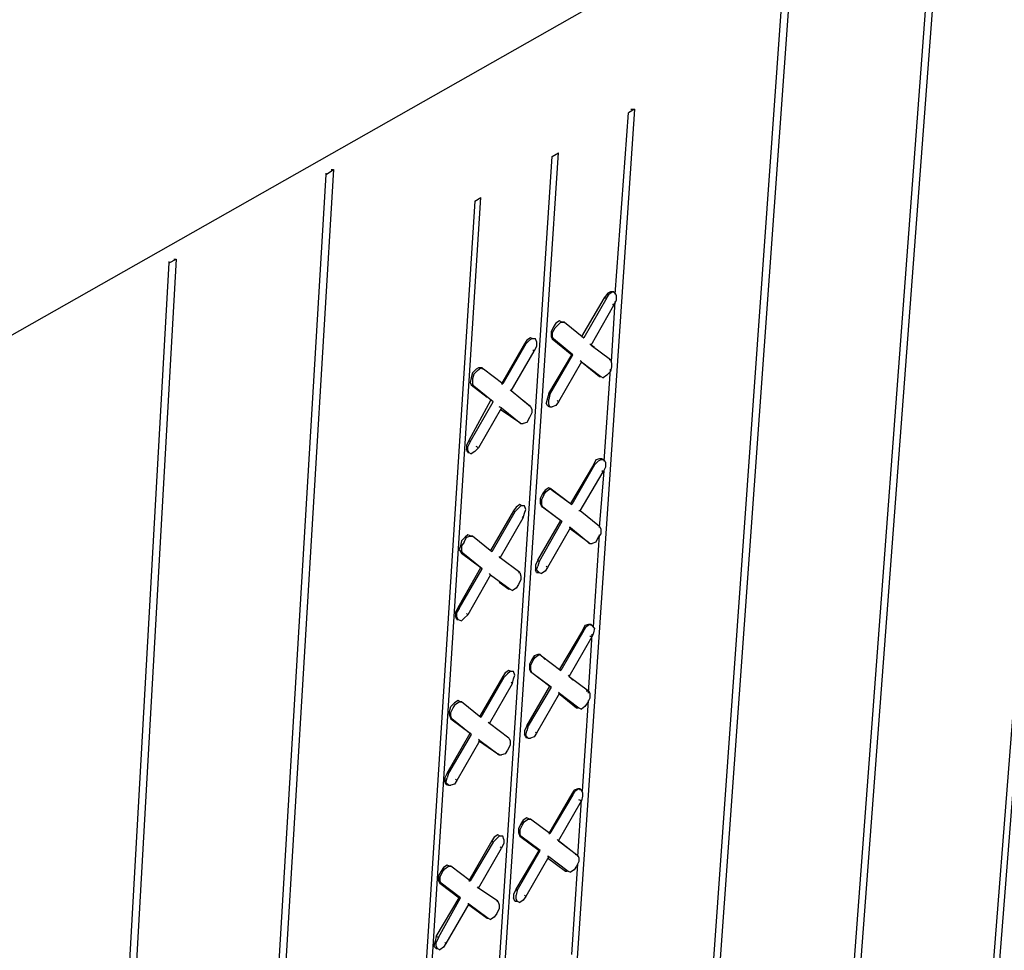
# Model space of a CAD drawing. Units: inches. Extents: x 27 to 113, y -1 to 111.
# Drawn here: x 56 to 61, y 33 to 37 of the extents above; entities that cross this region are included whole.
import ezdxf

# ---------------------------------------------------------------- set-up
doc = ezdxf.new("R2010")
doc.units = ezdxf.units.IN
doc.header["$MEASUREMENT"] = 0
doc.layers.add('Block', color=1, linetype='Continuous')

msp = doc.modelspace()

# ---------------------------------------------------------------- linework, layer by layer
at = {"layer": 'Block'}
for p, q in [((34.78288, 23.48752), (65.03288, 40.63752)), ((60.01788, 27.48252), (60.85788, 38.19752)), ((60.88288, 38.21252), (60.04288, 27.50252)), ((59.43288, 27.10752), (60.23788, 37.84752)), ((60.26788, 37.86252), (59.45788, 27.12252)), ((59.64288, 37.50752), (58.87288, 26.74252)), ((58.84788, 26.72252), (59.61288, 37.49252)), ((58.97788, 36.67752), (58.30788, 26.77252)), ((58.89788, 35.91252), (58.95288, 36.66252)), ((58.97788, 36.67752), (58.95288, 36.66252)), ((58.96288, 36.67752), (58.97788, 36.67752)), ((57.98788, 26.59252), (58.63788, 36.48252)), ((58.01288, 26.61252), (58.66288, 36.49752)), ((58.63788, 36.48252), (58.66288, 36.49752)), ((57.05288, 25.55752), (57.70288, 36.40752)), ((57.73288, 36.42752), (57.07788, 25.57252)), ((57.70288, 36.40752), (57.73288, 36.42752)), ((57.70288, 36.40752), (57.70288, 36.41252)), ((57.72288, 36.42752), (57.73288, 36.42752)), ((58.31788, 36.29752), (57.68288, 26.36752)), ((57.71288, 26.41752), (58.34288, 36.31252)), ((58.31788, 36.29752), (58.34288, 36.31252)), ((56.44288, 25.16252), (57.05288, 36.04252)), ((57.08288, 36.05752), (56.46788, 25.17752)), ((57.05288, 36.04252), (57.08288, 36.05752)), ((57.05288, 36.04252), (57.05288, 36.04752)), ((57.07288, 36.05752), (57.08288, 36.05752)), ((58.86788, 35.91752), (58.85288, 35.89752)), ((58.86288, 35.89752), (58.87288, 35.91252)), ((58.87788, 35.92252), (58.86788, 35.91752)), ((58.88788, 35.92252), (58.87288, 35.91252)), ((58.89288, 35.92252), (58.87788, 35.92252)), ((58.89788, 35.91752), (58.88788, 35.92252)), ((58.89788, 35.91752), (58.89288, 35.92252)), ((58.90288, 35.90752), (58.89788, 35.91752)), ((58.85288, 35.89752), (58.75788, 35.73752)), ((58.86288, 35.89752), (58.76788, 35.73252)), ((58.85288, 35.89752), (58.86288, 35.89752)), ((58.88288, 35.63252), (58.89788, 35.88252)), ((58.89288, 35.86752), (58.88788, 35.87252)), ((58.89288, 35.86752), (58.90288, 35.88752)), ((58.90288, 35.88752), (58.90288, 35.90752)), ((58.79788, 35.70252), (58.89288, 35.86752)), ((58.65288, 35.79252), (58.64288, 35.77752)), ((58.66788, 35.80252), (58.65288, 35.79252)), ((58.66288, 35.78752), (58.67288, 35.79752)), ((58.67788, 35.79752), (58.66788, 35.80252)), ((58.67288, 35.79752), (58.68788, 35.79752)), ((58.68788, 35.79752), (58.67788, 35.79752)), ((58.68788, 35.79752), (58.76788, 35.73252)), ((58.64288, 35.77752), (58.63288, 35.75752)), ((58.63288, 35.75752), (58.63288, 35.73752)), ((58.64788, 35.77252), (58.63788, 35.75252)), ((58.63788, 35.75252), (58.63788, 35.73752)), ((58.64788, 35.77252), (58.66288, 35.78752)), ((58.52288, 35.70752), (58.42788, 35.54252)), ((58.52788, 35.70752), (58.43288, 35.54252)), ((58.53288, 35.72252), (58.52288, 35.70752)), ((58.52288, 35.70752), (58.52788, 35.70752)), ((58.52788, 35.70752), (58.54288, 35.72252)), ((58.54788, 35.73252), (58.53288, 35.72252)), ((58.55288, 35.72752), (58.54288, 35.72252)), ((58.55788, 35.72752), (58.54788, 35.73252)), ((58.56788, 35.72752), (58.55288, 35.72752)), ((58.56788, 35.72752), (58.55788, 35.72752)), ((58.57288, 35.71752), (58.56788, 35.72752)), ((58.57288, 35.71752), (58.57288, 35.69752)), ((58.63288, 35.73752), (58.63788, 35.72752)), ((58.64288, 35.72752), (58.63788, 35.73752)), ((58.64288, 35.72752), (58.63788, 35.72752)), ((58.63788, 35.72752), (58.71788, 35.66252)), ((58.72288, 35.66252), (58.64288, 35.72752)), ((58.75788, 35.73752), (58.76788, 35.73252)), ((58.79288, 35.70752), (58.79788, 35.70252)), ((58.46788, 35.51252), (58.56288, 35.67752)), ((58.56288, 35.67752), (58.55788, 35.68252)), ((58.57288, 35.69752), (58.56288, 35.67752)), ((58.81288, 35.69252), (58.79788, 35.70252)), ((58.79788, 35.70252), (58.87788, 35.64252)), ((58.62288, 35.50252), (58.71788, 35.66252)), ((58.62788, 35.49752), (58.72288, 35.66252)), ((58.75788, 35.63252), (58.66288, 35.46752)), ((58.71788, 35.66252), (58.72288, 35.66252)), ((58.75788, 35.63252), (58.75288, 35.63752)), ((58.75788, 35.63252), (58.83788, 35.57252)), ((58.75788, 35.63252), (58.83288, 35.57252)), ((58.87288, 35.64252), (58.87788, 35.64252)), ((58.87788, 35.64252), (58.88288, 35.62752)), ((58.88288, 35.62752), (58.88288, 35.61252)), ((58.30788, 35.58752), (58.30288, 35.56752)), ((58.32288, 35.60252), (58.30788, 35.58752)), ((58.31288, 35.58252), (58.32788, 35.59752)), ((58.33288, 35.60752), (58.32288, 35.60252)), ((58.32788, 35.59752), (58.34288, 35.60752)), ((58.34788, 35.60752), (58.33288, 35.60752)), ((58.34288, 35.60752), (58.35288, 35.60252)), ((58.34788, 35.60752), (58.34788, 35.60252)), ((58.35288, 35.60252), (58.34788, 35.60752)), ((58.43288, 35.54252), (58.35288, 35.60252)), ((58.85288, 35.22252), (58.87788, 35.60252)), ((58.87788, 35.59252), (58.86288, 35.57752)), ((58.88288, 35.61252), (58.87788, 35.59252)), ((58.30288, 35.56752), (58.29788, 35.54752)), ((58.29788, 35.54752), (58.30288, 35.53752)), ((58.31288, 35.58252), (58.30788, 35.56252)), ((58.30788, 35.56252), (58.30788, 35.54252)), ((58.83788, 35.57252), (58.83288, 35.57252)), ((58.83288, 35.57252), (58.83788, 35.57252)), ((58.83788, 35.57252), (58.84788, 35.56752)), ((58.86288, 35.57752), (58.84788, 35.56752)), ((58.31288, 35.53252), (58.30288, 35.53752)), ((58.30288, 35.53752), (58.36788, 35.48752)), ((58.31288, 35.53252), (58.30788, 35.54252)), ((58.39288, 35.46752), (58.31288, 35.53252)), ((58.42788, 35.54252), (58.43288, 35.54252)), ((58.46788, 35.51252), (58.46288, 35.51752)), ((58.54788, 35.44752), (58.46788, 35.51252)), ((58.38288, 35.47252), (58.29288, 35.30752)), ((58.29788, 35.30252), (58.39288, 35.46752)), ((58.39288, 35.46752), (58.38788, 35.47252)), ((58.51288, 35.47752), (58.54288, 35.45252)), ((58.61788, 35.48252), (58.61288, 35.46252)), ((58.62288, 35.50252), (58.61788, 35.48252)), ((58.62788, 35.49752), (58.62288, 35.50252)), ((58.62788, 35.49752), (58.62288, 35.47752)), ((58.62288, 35.45752), (58.62288, 35.47752)), ((58.66288, 35.46752), (58.65288, 35.45252)), ((58.66288, 35.46752), (58.65788, 35.47252)), ((58.42788, 35.44252), (58.33288, 35.27752)), ((58.42788, 35.44252), (58.41788, 35.44752)), ((58.42288, 35.43752), (58.50288, 35.38252)), ((58.42788, 35.44252), (58.50788, 35.37752)), ((58.54288, 35.45252), (58.54788, 35.44752)), ((58.55288, 35.42252), (58.54288, 35.40252)), ((58.54788, 35.44752), (58.55288, 35.43752)), ((58.55288, 35.43752), (58.55288, 35.42252)), ((58.61788, 35.45252), (58.61288, 35.46252)), ((58.61788, 35.45252), (58.62788, 35.44752)), ((58.62288, 35.44752), (58.61788, 35.45252)), ((58.62788, 35.44752), (58.62288, 35.45752)), ((58.62788, 35.44752), (58.63788, 35.44752)), ((58.65288, 35.45252), (58.63788, 35.44752)), ((58.50788, 35.37752), (58.50288, 35.38252)), ((58.53288, 35.38252), (58.51788, 35.37752)), ((58.54288, 35.40252), (58.53288, 35.38252)), ((58.50788, 35.37752), (58.51788, 35.37752)), ((58.29288, 35.30752), (58.28288, 35.28752)), ((58.29788, 35.30252), (58.28788, 35.28252)), ((58.29788, 35.30252), (58.29288, 35.30752)), ((58.28288, 35.28752), (58.28288, 35.27252)), ((58.28788, 35.25752), (58.28288, 35.27252)), ((58.28788, 35.26752), (58.28788, 35.28252)), ((58.29288, 35.25752), (58.28788, 35.26752)), ((58.31788, 35.26252), (58.30288, 35.25252)), ((58.33288, 35.27752), (58.31788, 35.26252)), ((58.33288, 35.27752), (58.32288, 35.28252)), ((58.28788, 35.25752), (58.29288, 35.25752)), ((58.29288, 35.25752), (58.28788, 35.25752)), ((58.29288, 35.25752), (58.30288, 35.25252)), ((58.81788, 35.22752), (58.80788, 35.20752)), ((58.81288, 35.20752), (58.82788, 35.22252)), ((58.83288, 35.23252), (58.81788, 35.22752)), ((58.83788, 35.22752), (58.82788, 35.22252)), ((58.84288, 35.23252), (58.83288, 35.23252)), ((58.85288, 35.22752), (58.83788, 35.22752)), ((58.85288, 35.22752), (58.84288, 35.23252)), ((58.85788, 35.21752), (58.85288, 35.22752)), ((58.80788, 35.20752), (58.71288, 35.04752)), ((58.81288, 35.20752), (58.71788, 35.04252)), ((58.80788, 35.20752), (58.81288, 35.20752)), ((58.83288, 34.94752), (58.85288, 35.18252)), ((58.84788, 35.17752), (58.84288, 35.18252)), ((58.85788, 35.19752), (58.84788, 35.17752)), ((58.85788, 35.21752), (58.85788, 35.19752)), ((58.75288, 35.01752), (58.84788, 35.17752)), ((58.60788, 35.10252), (58.59788, 35.08752)), ((58.60288, 35.08252), (58.61288, 35.09752)), ((58.62288, 35.11252), (58.60788, 35.10252)), ((58.61288, 35.09752), (58.62788, 35.10752)), ((58.63288, 35.10752), (58.62288, 35.11252)), ((58.62788, 35.10752), (58.63788, 35.10252)), ((58.63288, 35.10752), (58.71288, 35.04752)), ((58.63788, 35.10252), (58.63288, 35.10752)), ((58.63788, 35.10252), (58.71788, 35.04252)), ((58.59788, 35.08752), (58.58788, 35.06752)), ((58.58788, 35.06752), (58.58788, 35.04752)), ((58.60288, 35.08252), (58.59288, 35.06252)), ((58.59288, 35.06252), (58.59288, 35.04752)), ((58.47788, 35.01752), (58.38288, 34.85252)), ((58.48788, 35.03252), (58.47788, 35.01752)), ((58.47788, 35.01752), (58.48288, 35.01252)), ((58.48288, 35.01252), (58.49788, 35.02752)), ((58.50288, 35.04252), (58.48788, 35.03252)), ((58.50788, 35.03752), (58.49788, 35.02752)), ((58.51288, 35.03752), (58.50288, 35.04252)), ((58.52288, 35.03752), (58.50788, 35.03752)), ((58.52288, 35.03752), (58.51288, 35.03752)), ((58.52788, 35.02252), (58.52288, 35.03752)), ((58.52288, 35.00752), (58.52788, 35.02252)), ((58.58788, 35.04752), (58.59288, 35.03752)), ((58.59788, 35.03252), (58.59288, 35.04752)), ((58.59788, 35.03252), (58.59288, 35.03752)), ((58.59288, 35.03752), (58.67288, 34.97752)), ((58.67788, 34.97252), (58.59788, 35.03252)), ((58.71288, 35.04752), (58.71788, 35.04252)), ((58.75288, 35.01752), (58.74788, 35.01752)), ((58.83288, 34.95252), (58.75288, 35.01752)), ((58.48288, 35.01252), (58.38788, 34.84752)), ((58.42288, 34.82252), (58.51788, 34.98752)), ((58.51788, 34.98752), (58.51288, 34.99252)), ((58.51788, 34.98752), (58.52288, 35.00752)), ((58.57788, 34.81252), (58.67288, 34.97752)), ((58.67288, 34.97752), (58.67788, 34.97252)), ((58.67788, 34.97252), (58.58288, 34.80752)), ((58.71288, 34.94752), (58.61788, 34.78252)), ((58.71288, 34.94752), (58.70788, 34.94752)), ((58.71288, 34.94752), (58.79288, 34.88252)), ((58.71288, 34.94252), (58.78788, 34.88752)), ((58.82788, 34.95752), (58.83288, 34.95252)), ((58.83288, 34.95252), (58.83788, 34.94252)), ((58.83788, 34.94252), (58.83788, 34.92252)), ((58.27788, 34.90752), (58.26288, 34.89252)), ((58.27288, 34.88752), (58.28288, 34.90752)), ((58.28788, 34.91752), (58.27788, 34.90752)), ((58.28288, 34.90752), (58.29788, 34.91252)), ((58.30288, 34.91252), (58.28788, 34.91752)), ((58.29788, 34.91252), (58.30788, 34.91252)), ((58.30788, 34.91252), (58.30288, 34.91252)), ((58.38788, 34.84752), (58.30788, 34.91252)), ((58.80788, 34.53752), (58.83288, 34.91752)), ((58.82788, 34.90752), (58.81788, 34.88752)), ((58.83788, 34.92252), (58.82788, 34.90752)), ((58.25788, 34.87252), (58.25288, 34.85752)), ((58.25288, 34.85752), (58.26288, 34.84252)), ((58.26288, 34.89252), (58.25788, 34.87252)), ((58.27288, 34.88752), (58.26288, 34.87252)), ((58.26288, 34.87252), (58.26288, 34.85252)), ((58.26788, 34.84252), (58.26288, 34.85252)), ((58.38288, 34.85252), (58.38788, 34.84752)), ((58.79288, 34.88252), (58.78788, 34.88752)), ((58.78788, 34.88752), (58.78788, 34.88252)), ((58.79288, 34.88252), (58.80288, 34.88252)), ((58.81788, 34.88752), (58.80288, 34.88252)), ((58.26788, 34.84252), (58.26288, 34.84252)), ((58.26288, 34.84252), (58.34288, 34.78252)), ((58.34788, 34.77752), (58.26788, 34.84252)), ((58.42288, 34.82252), (58.41788, 34.82752)), ((58.50288, 34.76252), (58.42288, 34.82252)), ((58.57788, 34.81252), (58.56788, 34.79252)), ((58.58288, 34.80752), (58.57788, 34.81252)), ((58.24788, 34.61752), (58.34288, 34.78252)), ((58.25288, 34.61252), (58.34788, 34.77752)), ((58.34288, 34.78252), (58.34788, 34.77752)), ((58.56788, 34.79252), (58.56788, 34.77252)), ((58.57288, 34.76252), (58.56788, 34.77252)), ((58.57288, 34.77252), (58.57788, 34.78752)), ((58.58288, 34.76252), (58.57288, 34.77252)), ((58.58288, 34.80752), (58.57788, 34.78752)), ((58.61788, 34.78252), (58.60788, 34.76752)), ((58.61788, 34.78252), (58.61288, 34.78752)), ((58.38288, 34.75252), (58.28788, 34.58752)), ((58.38288, 34.75252), (58.37788, 34.75752)), ((58.38288, 34.75252), (58.46288, 34.69252)), ((58.49788, 34.76252), (58.50288, 34.76252)), ((58.50788, 34.73252), (58.49788, 34.71252)), ((58.50288, 34.76252), (58.50788, 34.74752)), ((58.50788, 34.74752), (58.50788, 34.73252)), ((58.57288, 34.76252), (58.58288, 34.76252)), ((58.57788, 34.76252), (58.57288, 34.76252)), ((58.58288, 34.76252), (58.59288, 34.75752)), ((58.60788, 34.76752), (58.59288, 34.75752)), ((58.41788, 34.72252), (58.45788, 34.69252)), ((58.46288, 34.69252), (58.45788, 34.69252)), ((58.46288, 34.69252), (58.47288, 34.68752)), ((58.48788, 34.69752), (58.47288, 34.68752)), ((58.49788, 34.71252), (58.48788, 34.69752)), ((58.24788, 34.61752), (58.23788, 34.59752)), ((58.25288, 34.61252), (58.24288, 34.59752)), ((58.25288, 34.61252), (58.24788, 34.61752)), ((58.23788, 34.59752), (58.23788, 34.58252)), ((58.24288, 34.56752), (58.23788, 34.58252)), ((58.24288, 34.57752), (58.24288, 34.59752)), ((58.24788, 34.56752), (58.24288, 34.57752)), ((58.24288, 34.56752), (58.24788, 34.56752)), ((58.24788, 34.56752), (58.24288, 34.56752)), ((58.24788, 34.56752), (58.26288, 34.56252)), ((58.27288, 34.57252), (58.26288, 34.56252)), ((58.28788, 34.58752), (58.27288, 34.57252)), ((58.28788, 34.58752), (58.28288, 34.59252)), ((58.77288, 34.54252), (58.76288, 34.52252)), ((58.76788, 34.52252), (58.77788, 34.53752)), ((58.78788, 34.54752), (58.77288, 34.54252)), ((58.79288, 34.54752), (58.77788, 34.53752)), ((58.79788, 34.54752), (58.78788, 34.54752)), ((58.80288, 34.54252), (58.79288, 34.54752)), ((58.79788, 34.54252), (58.79788, 34.54752)), ((58.79788, 34.54752), (58.80288, 34.54252)), ((58.81288, 34.53252), (58.80288, 34.54252)), ((58.81288, 34.53252), (58.80788, 34.51252)), ((58.76288, 34.52252), (58.66788, 34.36252)), ((58.76788, 34.52252), (58.67288, 34.35752)), ((58.70788, 34.33252), (58.80288, 34.49752)), ((58.76288, 34.52252), (58.76788, 34.52252)), ((58.78788, 34.26252), (58.80288, 34.50752)), ((58.80288, 34.49752), (58.79288, 34.49752)), ((58.80788, 34.51252), (58.80288, 34.49752)), ((58.56288, 34.41752), (58.55288, 34.40252)), ((58.55788, 34.39752), (58.56788, 34.41252)), ((58.57788, 34.42252), (58.56288, 34.41752)), ((58.56788, 34.41252), (58.58288, 34.42252)), ((58.58788, 34.42252), (58.57788, 34.42252)), ((58.58288, 34.42252), (58.59288, 34.41752)), ((58.58788, 34.42252), (58.60788, 34.40252)), ((58.59288, 34.41752), (58.58788, 34.42252)), ((58.59288, 34.41752), (58.67288, 34.35752)), ((58.55288, 34.40252), (58.54288, 34.38252)), ((58.54288, 34.38252), (58.54288, 34.36252)), ((58.55788, 34.39752), (58.54788, 34.37752)), ((58.54788, 34.37752), (58.54788, 34.36252)), ((58.43288, 34.33252), (58.33788, 34.16752)), ((58.43788, 34.32752), (58.34288, 34.16252)), ((58.44288, 34.34752), (58.43288, 34.33252)), ((58.43288, 34.33252), (58.43788, 34.32752)), ((58.43788, 34.32752), (58.45288, 34.34252)), ((58.45788, 34.35752), (58.44288, 34.34752)), ((58.46288, 34.35252), (58.45288, 34.34252)), ((58.46788, 34.35252), (58.45788, 34.35752)), ((58.47788, 34.35252), (58.46288, 34.35252)), ((58.47788, 34.35252), (58.46788, 34.35252)), ((58.48288, 34.33752), (58.47788, 34.35252)), ((58.47788, 34.32252), (58.48288, 34.33752)), ((58.54288, 34.36252), (58.54788, 34.35252)), ((58.55288, 34.34752), (58.54788, 34.36252)), ((58.55288, 34.34752), (58.54788, 34.35252)), ((58.54788, 34.35252), (58.62788, 34.29252)), ((58.63288, 34.28752), (58.55288, 34.34752)), ((58.66788, 34.36252), (58.67288, 34.35752)), ((58.70288, 34.33752), (58.70788, 34.33252)), ((58.72288, 34.31752), (58.70788, 34.33252)), ((58.70788, 34.33252), (58.78788, 34.27252)), ((58.37788, 34.13752), (58.47288, 34.30252)), ((58.47288, 34.30252), (58.46788, 34.30752)), ((58.47288, 34.30252), (58.47788, 34.32252)), ((58.53288, 34.12752), (58.62788, 34.29252)), ((58.63288, 34.28752), (58.53788, 34.12752)), ((58.62788, 34.29252), (58.63288, 34.28752)), ((58.66788, 34.26252), (58.57288, 34.09752)), ((58.66788, 34.26252), (58.66288, 34.26752)), ((58.66288, 34.26252), (58.73788, 34.20252)), ((58.66788, 34.26252), (58.74788, 34.20252)), ((58.77788, 34.27252), (58.78788, 34.27252)), ((58.79288, 34.24252), (58.78288, 34.22252)), ((58.78788, 34.27252), (58.79288, 34.26252)), ((58.79288, 34.26252), (58.79288, 34.24252)), ((58.21288, 34.18752), (58.21788, 34.20752)), ((58.23288, 34.22252), (58.21788, 34.20752)), ((58.21788, 34.18252), (58.22788, 34.20252)), ((58.22788, 34.20252), (58.23788, 34.21752)), ((58.24788, 34.23252), (58.23288, 34.22252)), ((58.23788, 34.21752), (58.25288, 34.22752)), ((58.25788, 34.22752), (58.24788, 34.23252)), ((58.25288, 34.22752), (58.26288, 34.22752)), ((58.26288, 34.22752), (58.25788, 34.22752)), ((58.34288, 34.16252), (58.26288, 34.22752)), ((58.74788, 34.20252), (58.73788, 34.20252)), ((58.73788, 34.20252), (58.74288, 34.20252)), ((58.74788, 34.20252), (58.75788, 34.19752)), ((58.77288, 34.20752), (58.75788, 34.19752)), ((58.76288, 33.85752), (58.78788, 34.23252)), ((58.78288, 34.22252), (58.77288, 34.20752)), ((58.21288, 34.17252), (58.21288, 34.18752)), ((58.21288, 34.17252), (58.21788, 34.15752)), ((58.21788, 34.16752), (58.21788, 34.18252)), ((58.22288, 34.15752), (58.21788, 34.16752)), ((58.33788, 34.16752), (58.34288, 34.16252)), ((58.22288, 34.15752), (58.21788, 34.15752)), ((58.21788, 34.15752), (58.29788, 34.09752)), ((58.30288, 34.09252), (58.22288, 34.15752)), ((58.37788, 34.13752), (58.37288, 34.14252)), ((58.45788, 34.07752), (58.37788, 34.13752)), ((58.53288, 34.12752), (58.52288, 34.10752)), ((58.53788, 34.12752), (58.53288, 34.10752)), ((58.53788, 34.12752), (58.53288, 34.12752)), ((58.20288, 33.93252), (58.29788, 34.09752)), ((58.30288, 34.09252), (58.20788, 33.93252)), ((58.29788, 34.09752), (58.30288, 34.09252)), ((58.45288, 34.08252), (58.45788, 34.07752)), ((58.52288, 34.10752), (58.52288, 34.09252)), ((58.52788, 34.08252), (58.52288, 34.09252)), ((58.52788, 34.08752), (58.53288, 34.10752)), ((58.53788, 34.07752), (58.52788, 34.08752)), ((58.52788, 34.08252), (58.53788, 34.07752)), ((58.53288, 34.07752), (58.52788, 34.08252)), ((58.56288, 34.08252), (58.54788, 34.07752)), ((58.57288, 34.09752), (58.56288, 34.08252)), ((58.57288, 34.09752), (58.56788, 34.10252)), ((58.33788, 34.06752), (58.24288, 33.90252)), ((58.33788, 34.06752), (58.33288, 34.07252)), ((58.33288, 34.06752), (58.41288, 34.01252)), ((58.33788, 34.06752), (58.41788, 34.00752)), ((58.46288, 34.04752), (58.45288, 34.02752)), ((58.45788, 34.07752), (58.46288, 34.06752)), ((58.46288, 34.06752), (58.46288, 34.04752)), ((58.53788, 34.07752), (58.54788, 34.07752)), ((58.41788, 34.00752), (58.41288, 34.01252)), ((58.41288, 34.01252), (58.41288, 34.00752)), ((58.41788, 34.00752), (58.42788, 34.00752)), ((58.44288, 34.01252), (58.42788, 34.00752)), ((58.45288, 34.02752), (58.44288, 34.01252)), ((58.20288, 33.93252), (58.19288, 33.91252)), ((58.20788, 33.93252), (58.20288, 33.91252)), ((58.20788, 33.93252), (58.20288, 33.93252)), ((58.19288, 33.91252), (58.19288, 33.89752)), ((58.19788, 33.88752), (58.19288, 33.89752)), ((58.19788, 33.89252), (58.20288, 33.91252)), ((58.20788, 33.88252), (58.19788, 33.89252)), ((58.19788, 33.88752), (58.20788, 33.88252)), ((58.20288, 33.88252), (58.19788, 33.88752)), ((58.20788, 33.88252), (58.21788, 33.88252)), ((58.23288, 33.88752), (58.21788, 33.88252)), ((58.24288, 33.90252), (58.23288, 33.88752)), ((58.24288, 33.90252), (58.23788, 33.90752)), ((58.71788, 33.84752), (58.62288, 33.68252)), ((58.72288, 33.84252), (58.62788, 33.68252)), ((58.72788, 33.86252), (58.71788, 33.84752)), ((58.71788, 33.84752), (58.72288, 33.84252)), ((58.72288, 33.84252), (58.73288, 33.85752)), ((58.74288, 33.86752), (58.72788, 33.86252)), ((58.74788, 33.86752), (58.73288, 33.85752)), ((58.75288, 33.86752), (58.74288, 33.86752)), ((58.75788, 33.86252), (58.74788, 33.86752)), ((58.75288, 33.86252), (58.75288, 33.86752)), ((58.75288, 33.86752), (58.75788, 33.86252)), ((58.76288, 33.85252), (58.75788, 33.86252)), ((58.76288, 33.83752), (58.75788, 33.81752)), ((58.76288, 33.85252), (58.76288, 33.83752)), ((58.66288, 33.65252), (58.75788, 33.81752)), ((58.74288, 33.58752), (58.75788, 33.82252)), ((58.75788, 33.81752), (58.74788, 33.82252)), ((58.50788, 33.72252), (58.49788, 33.70252)), ((58.51288, 33.71752), (58.50288, 33.69752)), ((58.51788, 33.73752), (58.50788, 33.72252)), ((58.51288, 33.71752), (58.52288, 33.73252)), ((58.53288, 33.74752), (58.51788, 33.73752)), ((58.52288, 33.73252), (58.53788, 33.74252)), ((58.54288, 33.74252), (58.53288, 33.74752)), ((58.53788, 33.74252), (58.54788, 33.74252)), ((58.54788, 33.74252), (58.54288, 33.74252)), ((58.54788, 33.74252), (58.54288, 33.74252)), ((58.62788, 33.68252), (58.54788, 33.74252)), ((58.41288, 33.67752), (58.39788, 33.66752)), ((58.41788, 33.67252), (58.40788, 33.66252)), ((58.42288, 33.67252), (58.41288, 33.67752)), ((58.43288, 33.67252), (58.41788, 33.67252)), ((58.43288, 33.67252), (58.42288, 33.67252)), ((58.43788, 33.65752), (58.43288, 33.67252)), ((58.49788, 33.70252), (58.49788, 33.68752)), ((58.49788, 33.68752), (58.50288, 33.67252)), ((58.50288, 33.69752), (58.50288, 33.68252)), ((58.50788, 33.67252), (58.50288, 33.68252)), ((58.50788, 33.67252), (58.50288, 33.67252)), ((58.50288, 33.67252), (58.58288, 33.61252)), ((58.58788, 33.61252), (58.50788, 33.67252)), ((58.62288, 33.68252), (58.62788, 33.68252)), ((58.38788, 33.65252), (58.29288, 33.48752)), ((58.39288, 33.64752), (58.29788, 33.48752)), ((58.39788, 33.66752), (58.38788, 33.65252)), ((58.38788, 33.65252), (58.39288, 33.64752)), ((58.39288, 33.64752), (58.40788, 33.66252)), ((58.43788, 33.64252), (58.42788, 33.62252)), ((58.43788, 33.65752), (58.43788, 33.64252)), ((58.65788, 33.65752), (58.66288, 33.65252)), ((58.70788, 33.61752), (58.66288, 33.65252)), ((58.66288, 33.65252), (58.74288, 33.59252)), ((58.33288, 33.45752), (58.42788, 33.62252)), ((58.42788, 33.62252), (58.42288, 33.62752)), ((58.48788, 33.45252), (58.58288, 33.61252)), ((58.49288, 33.44752), (58.58788, 33.61252)), ((58.58288, 33.61252), (58.58788, 33.61252)), ((58.73288, 33.59752), (58.74288, 33.59252)), ((58.74288, 33.59252), (58.74788, 33.58252)), ((58.20288, 33.55252), (58.18788, 33.54252)), ((58.21288, 33.54752), (58.20288, 33.55252)), ((58.62288, 33.58752), (58.52788, 33.42252)), ((58.62288, 33.58752), (58.61788, 33.58752)), ((58.61788, 33.58252), (58.69288, 33.52752)), ((58.62288, 33.58752), (58.70288, 33.52752)), ((58.71788, 33.18252), (58.74288, 33.55752)), ((58.74788, 33.56752), (58.73788, 33.54752)), ((58.74788, 33.58252), (58.74788, 33.56752)), ((58.17788, 33.52752), (58.16788, 33.50752)), ((58.18288, 33.52252), (58.17288, 33.50252)), ((58.18788, 33.54252), (58.17788, 33.52752)), ((58.18288, 33.52252), (58.19288, 33.53752)), ((58.19288, 33.53752), (58.20788, 33.54752)), ((58.20788, 33.54752), (58.21788, 33.54752)), ((58.21788, 33.54752), (58.21288, 33.54752)), ((58.21788, 33.54752), (58.21288, 33.54752)), ((58.29788, 33.48752), (58.21788, 33.54752)), ((58.70288, 33.52752), (58.69288, 33.52752)), ((58.69288, 33.52752), (58.69788, 33.52752)), ((58.70288, 33.52752), (58.71288, 33.52252)), ((58.72788, 33.53252), (58.71288, 33.52252)), ((58.73788, 33.54752), (58.72788, 33.53252)), ((58.16788, 33.50752), (58.16788, 33.48752)), ((58.16788, 33.48752), (58.17288, 33.47752)), ((58.17288, 33.50252), (58.17288, 33.48752)), ((58.17788, 33.47752), (58.17288, 33.48752)), ((58.17788, 33.47752), (58.17288, 33.47752)), ((58.17288, 33.47752), (58.25288, 33.41752)), ((58.25788, 33.41752), (58.17788, 33.47752)), ((58.29288, 33.48752), (58.29788, 33.48752)), ((58.33288, 33.45752), (58.32788, 33.46252)), ((58.41288, 33.40252), (58.33288, 33.45752)), ((58.48788, 33.45252), (58.47788, 33.43252)), ((58.47788, 33.43252), (58.47788, 33.41752)), ((58.49288, 33.44752), (58.48788, 33.45252)), ((58.49288, 33.44752), (58.48788, 33.42752)), ((58.48788, 33.41252), (58.48788, 33.42752)), ((58.52788, 33.42252), (58.52288, 33.42752)), ((58.15788, 33.25752), (58.25288, 33.41752)), ((58.16788, 33.25252), (58.25788, 33.41752)), ((58.29288, 33.39252), (58.19788, 33.22752)), ((58.25288, 33.41752), (58.25788, 33.41752)), ((58.29288, 33.39252), (58.28788, 33.39252)), ((58.29288, 33.39252), (58.37288, 33.33252)), ((58.29288, 33.38752), (58.36788, 33.33252)), ((58.40788, 33.40252), (58.41288, 33.40252)), ((58.41288, 33.40252), (58.41788, 33.38752)), ((58.41788, 33.38752), (58.41788, 33.37252)), ((58.48288, 33.40252), (58.47788, 33.41752)), ((58.48288, 33.40252), (58.49288, 33.40252)), ((58.48788, 33.40252), (58.48288, 33.40252)), ((58.49288, 33.40252), (58.48788, 33.41252)), ((58.49288, 33.40252), (58.50288, 33.39752)), ((58.51788, 33.40752), (58.50288, 33.39752)), ((58.52788, 33.42252), (58.51788, 33.40752)), ((58.40788, 33.35252), (58.39788, 33.33752)), ((58.41788, 33.37252), (58.40788, 33.35252)), ((58.37288, 33.33252), (58.36788, 33.33252)), ((58.36788, 33.33252), (58.37288, 33.33252)), ((58.37288, 33.33252), (58.38288, 33.32752)), ((58.39788, 33.33752), (58.38288, 33.32752)), ((58.15288, 33.23752), (58.14788, 33.21752)), ((58.15788, 33.25752), (58.15288, 33.23752)), ((58.16788, 33.25252), (58.15788, 33.25752)), ((58.16788, 33.25252), (58.15788, 33.23252)), ((58.15788, 33.21752), (58.15788, 33.23252)), ((58.19788, 33.22752), (58.18788, 33.21252)), ((58.19788, 33.22752), (58.19288, 33.23252)), ((58.15788, 33.20752), (58.14788, 33.21752)), ((58.16288, 33.20752), (58.15788, 33.21752)), ((58.15788, 33.20752), (58.16288, 33.20752)), ((58.16288, 33.20752), (58.17288, 33.20252)), ((58.18788, 33.21252), (58.17288, 33.20252))]:
    msp.add_line(p, q, dxfattribs=at)

doc.saveas('drawing.dxf')
